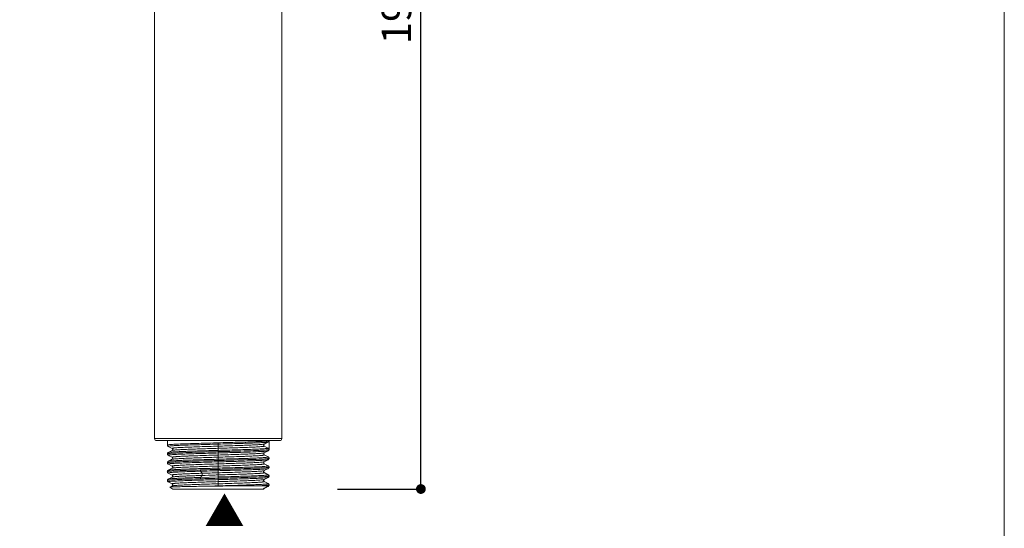
# Model space of a CAD drawing. Units: millimetres. Extents: x 9 to 1063, y 8 to 603.
# Drawn here: x 210 to 412, y 245 to 349 of the extents above; entities that cross this region are included whole.
import ezdxf

# ---------------------------------------------------------------- set-up
doc = ezdxf.new("R2010")
doc.units = ezdxf.units.MM
doc.header["$LTSCALE"] = 50.8
doc.header["$PDMODE"] = 1
doc.header["$PDSIZE"] = -2
for name, color, linetype, lineweight in [('DIM', 3, 'Continuous', 13), ('MODEL', 7, 'Continuous', 20), ('TEMPLATE', 7, 'Continuous', 20)]:
    doc.layers.add(name, color=color, linetype=linetype, lineweight=lineweight)
doc.styles.add('ＭＳ ゴシック', font='msgothic.ttc', dxfattribs={"bigfont": 'ＭＳ ゴシック'})
doc.dimstyles.new('tfrom線あり', dxfattribs={"dimtxt": 6, "dimasz": 2, "dimexe": 0, "dimexo": 2, "dimgap": 2, "dimtad": 1, "dimdec": 0, "dimzin": 11, "dimdsep": 46, "dimtxsty": 'ＭＳ ゴシック', "dimblk": 'DOT', "dimcen": 0, "dimazin": 0, "dimtfac": 1, "dimtdec": 1, "dimtix": 1, "dimtofl": 0, "dimtmove": 0, "dimatfit": 0, "dimldrblk": 'DOT', "dimfxl": 1, "dimfrac": 2, "dimtolj": 1, "dimtzin": 11, "dimarcsym": 0})

# ---------------------------------------------------------------- blocks, each defined once
blk = doc.blocks.new('_DOT')
at = {"color": 0, "linetype": 'ByBlock', "lineweight": -2}
blk.add_line((-0.5, 0), (-1, 0), dxfattribs=at)
at = {"color": 0, "linetype": 'ByBlock', "lineweight": -2, "const_width": 0.5}
blk.add_lwpolyline([(-0.25, 0, 1), (0.25, 0, 1)], format="xyb", close=True, dxfattribs=at)
blk = doc.blocks.new('*D78')
at = {"layer": 'Defpoints', "color": 0}
for p in [(266.74, 448.92), (292.36, 448.92), (273.31, 253.32)]:
    blk.add_point(p, dxfattribs=at)
at = {"layer": 'DIM', "color": 0, "linetype": 'Continuous', "lineweight": -2}
for p, q in [((268.74, 448.92), (292.36, 448.92)), ((292.36, 255.32), (292.36, 446.92)), ((275.31, 253.32), (292.36, 253.32))]:
    blk.add_line(p, q, dxfattribs=at)
at = {"layer": 'DIM', "color": 0, "lineweight": -2, "xscale": 2, "yscale": 2, "zscale": 2}
for p, rotation in [((292.36, 448.92), 90), ((292.36, 253.32), 270)]:
    blk.add_blockref('_DOT', p, dxfattribs=dict(at, rotation=rotation))
at = {"layer": 'DIM', "color": 0, "linetype": 'Continuous', "insert": (284.36, 351.12), "char_height": 6, "attachment_point": 2, "rotation": 90, "style": 'ＭＳ ゴシック'}
blk.add_mtext('\\A1;196', dxfattribs=at)

msp = doc.modelspace()

# ---------------------------------------------------------------- linework, layer by layer
at = {"layer": 'MODEL', "linetype": 'Continuous'}
for p, q in [((237.9, 447.31), (237.9, 263.62)), ((263.9, 263.62), (263.9, 374.05)), ((263.9, 263.62), (237.9, 263.62)), ((263.5, 263.22), (238.3, 263.22)), ((240.5, 263.22), (240.5, 262.32)), ((240.68, 262.03), (240.66, 262.05)), ((240.66, 262.04), (240.68, 262.03)), ((240.68, 262.03), (240.68, 262.03)), ((240.68, 262.03), (241.48, 261.61)), ((250.9, 262.77), (250.9, 262.5)), ((250.9, 262.5), (250.9, 261.22)), ((260.3, 262.52), (260.31, 262.52)), ((260.31, 262.52), (261.11, 262.94)), ((260.33, 262.09), (261.13, 261.68)), ((261.12, 262.94), (261.12, 262.94)), ((261.3, 263.22), (261.3, 261.41)), ((240.68, 260.22), (240.66, 260.23)), ((240.66, 260.22), (240.68, 260.22)), ((240.68, 260.79), (240.67, 260.79)), ((241.48, 261.2), (240.68, 260.78)), ((240.68, 260.22), (240.68, 260.22)), ((240.68, 260.22), (240.87, 260.12)), ((240.87, 260.12), (241.48, 259.8)), ((250.9, 261.22), (250.9, 260.96)), ((250.9, 260.96), (250.9, 260.69)), ((250.9, 260.69), (250.9, 259.41)), ((260.31, 260.71), (261.12, 261.13)), ((261.12, 259.88), (260.31, 260.3)), ((261.12, 261.13), (261.12, 261.13)), ((261.12, 259.88), (261.12, 259.88)), ((261.13, 259.87), (261.12, 259.88)), ((261.12, 259.88), (261.13, 259.86)), ((240.67, 258.4), (240.66, 258.42)), ((240.66, 258.41), (240.67, 258.4)), ((240.67, 258.4), (240.67, 258.4)), ((240.67, 258.4), (240.86, 258.31)), ((241.48, 259.39), (240.68, 258.97)), ((240.68, 258.97), (240.68, 258.97)), ((240.86, 258.31), (241.48, 257.98)), ((250.9, 259.41), (250.9, 259.14)), ((250.9, 259.14), (250.9, 258.87)), ((250.9, 258.87), (250.9, 257.59)), ((260.31, 258.89), (261.12, 259.31)), ((261.12, 258.06), (260.31, 258.48)), ((261.11, 259.31), (261.12, 259.31)), ((261.12, 258.06), (261.12, 258.06)), ((261.13, 258.06), (261.12, 258.06)), ((261.12, 258.06), (261.13, 258.05)), ((240.5, 256.87), (240.5, 256.87)), ((240.67, 256.59), (240.66, 256.61)), ((241.33, 257.5), (240.67, 257.15)), ((240.67, 257.16), (240.67, 257.16)), ((240.67, 256.59), (241.48, 256.17)), ((240.67, 256.59), (240.67, 256.59)), ((241.48, 257.57), (241.33, 257.5)), ((241.49, 257.58), (241.48, 257.57)), ((247.3, 255.68), (247.59, 256.09)), ((247.31, 256.96), (247.59, 256.54)), ((250.9, 257.33), (250.9, 257.06)), ((250.9, 257.06), (250.9, 255.78)), ((260.3, 257.08), (260.31, 257.08)), ((260.31, 257.08), (261.11, 257.5)), ((261.11, 256.25), (260.31, 256.67)), ((261.11, 256.25), (261.1, 256.26)), ((261.11, 256.25), (261.1, 256.25)), ((261.11, 257.5), (261.11, 257.5)), ((261.3, 255.97), (261.3, 255.97)), ((240.67, 254.78), (240.66, 254.79)), ((240.67, 255.34), (240.67, 255.34)), ((240.67, 254.78), (240.67, 254.78)), ((241.48, 255.76), (240.68, 255.34)), ((241.48, 253.95), (241, 253.7)), ((241.48, 255.76), (241.48, 255.76)), ((241.48, 253.95), (241.48, 253.95)), ((250.9, 255.78), (247.3, 255.68)), ((250.9, 255.78), (250.9, 255.51)), ((250.9, 255.51), (250.9, 255.24)), ((250.9, 255.25), (250.9, 253.96)), ((250.9, 253.97), (250.9, 253.92)), ((259.5, 253.98), (259.52, 253.98)), ((260.3, 255.26), (260.31, 255.26)), ((260.31, 255.26), (261.11, 255.68)), ((261.12, 254.43), (260.31, 254.86)), ((261.1, 253.86), (261.17, 253.91)), ((261.11, 255.68), (261.11, 255.68)), ((261.3, 254.15), (261.3, 254.15)), ((241, 253.69), (241, 253.7)), ((241.65, 253.32), (241, 253.69)), ((260.15, 253.32), (241.65, 253.32)), ((260.15, 253.32), (260.22, 253.36)), ((260.3, 253.45), (260.31, 253.45)), ((260.31, 253.45), (260.48, 253.54))]:
    msp.add_line(p, q, dxfattribs=at)
for points in [[(240.5, 262.32), (240.5, 262.28), (240.51, 262.21), (240.54, 262.16), (240.57, 262.11), (240.6, 262.08), (240.63, 262.06), (240.66, 262.04)], [(260.19, 262.3), (260.19, 262.32), (260.2, 262.37), (260.21, 262.41), (260.24, 262.45), (260.26, 262.48), (260.28, 262.5), (260.3, 262.51), (260.31, 262.52)], [(261.12, 262.94), (261.13, 262.95), (261.16, 262.96), (261.19, 262.99), (261.22, 263.02), (261.25, 263.06), (261.28, 263.12), (261.29, 263.18), (261.3, 263.22)], [(240.67, 260.79), (240.66, 260.78), (240.64, 260.76), (240.6, 260.74), (240.57, 260.7), (240.54, 260.66), (240.51, 260.61), (240.5, 260.54), (240.5, 260.5)], [(240.5, 260.5), (240.5, 260.47), (240.51, 260.4), (240.54, 260.35), (240.57, 260.3), (240.6, 260.27), (240.63, 260.24), (240.66, 260.22)], [(241.48, 261.61), (241.49, 261.61), (241.5, 261.6), (241.53, 261.58), (241.55, 261.55), (241.58, 261.51), (241.59, 261.46), (241.6, 261.41), (241.59, 261.36), (241.58, 261.31), (241.55, 261.27), (241.53, 261.24), (241.51, 261.22), (241.49, 261.21), (241.48, 261.2)], [(260.31, 260.3), (260.31, 260.3), (260.29, 260.31), (260.27, 260.33), (260.25, 260.35), (260.22, 260.39), (260.2, 260.44), (260.2, 260.49), (260.2, 260.54), (260.21, 260.59), (260.23, 260.63), (260.25, 260.66), (260.28, 260.68), (260.3, 260.7), (260.31, 260.7), (260.31, 260.71)], [(261.12, 261.13), (261.13, 261.13), (261.16, 261.15), (261.19, 261.17), (261.22, 261.21), (261.25, 261.25), (261.28, 261.31), (261.29, 261.37), (261.3, 261.41)], [(261.3, 259.6), (261.29, 259.63), (261.28, 259.7), (261.25, 259.75), (261.22, 259.8), (261.19, 259.83), (261.16, 259.85), (261.13, 259.87)], [(240.68, 258.97), (240.66, 258.96), (240.63, 258.95), (240.6, 258.92), (240.57, 258.89), (240.54, 258.85), (240.51, 258.79), (240.5, 258.73), (240.5, 258.69)], [(240.5, 258.69), (240.5, 258.65), (240.51, 258.59), (240.54, 258.53), (240.57, 258.49), (240.6, 258.45), (240.63, 258.43), (240.66, 258.41)], [(241.48, 259.8), (241.49, 259.79), (241.51, 259.78), (241.53, 259.76), (241.55, 259.74), (241.57, 259.7), (241.59, 259.66), (241.6, 259.61), (241.6, 259.56), (241.59, 259.52), (241.57, 259.47), (241.55, 259.44), (241.52, 259.42), (241.5, 259.4), (241.49, 259.39), (241.48, 259.39)], [(241.48, 257.98), (241.49, 257.98), (241.51, 257.97), (241.53, 257.95), (241.55, 257.92), (241.57, 257.88), (241.59, 257.83), (241.6, 257.78), (241.59, 257.73), (241.58, 257.69), (241.56, 257.65), (241.53, 257.62), (241.51, 257.59), (241.49, 257.58)], [(260.31, 258.48), (260.31, 258.49), (260.29, 258.5), (260.27, 258.52), (260.24, 258.55), (260.22, 258.59), (260.2, 258.64), (260.19, 258.69), (260.2, 258.74), (260.22, 258.79), (260.24, 258.83), (260.26, 258.86), (260.28, 258.87), (260.3, 258.89), (260.31, 258.89)], [(261.11, 259.31), (261.13, 259.32), (261.16, 259.33), (261.19, 259.36), (261.22, 259.39), (261.25, 259.44), (261.28, 259.49), (261.29, 259.56), (261.3, 259.6)], [(261.3, 257.78), (261.29, 257.82), (261.28, 257.88), (261.25, 257.94), (261.22, 257.98), (261.19, 258.02), (261.16, 258.04), (261.13, 258.06)], [(240.67, 257.16), (240.66, 257.15), (240.63, 257.13), (240.6, 257.11), (240.57, 257.08), (240.54, 257.03), (240.51, 256.98), (240.5, 256.91), (240.5, 256.87)], [(240.5, 256.87), (240.5, 256.84), (240.51, 256.77), (240.54, 256.71), (240.57, 256.67), (240.61, 256.64), (240.64, 256.61), (240.67, 256.59)], [(241.49, 257.58), (241.49, 257.58), (241.48, 257.57)], [(241.48, 256.17), (241.48, 256.17), (241.5, 256.16), (241.52, 256.14), (241.54, 256.12), (241.57, 256.08), (241.59, 256.03), (241.6, 255.98), (241.59, 255.93), (241.58, 255.88), (241.56, 255.84), (241.54, 255.81), (241.51, 255.79), (241.49, 255.77), (241.48, 255.76)], [(260.31, 256.67), (260.31, 256.67), (260.29, 256.68), (260.28, 256.69), (260.25, 256.71), (260.23, 256.74), (260.21, 256.78), (260.19, 256.83), (260.19, 256.88), (260.2, 256.93), (260.22, 256.98), (260.24, 257.02), (260.26, 257.04), (260.28, 257.06), (260.3, 257.07), (260.3, 257.08)], [(261.11, 257.5), (261.13, 257.5), (261.16, 257.52), (261.19, 257.54), (261.22, 257.58), (261.25, 257.62), (261.28, 257.68), (261.29, 257.74), (261.3, 257.78)], [(261.3, 255.97), (261.29, 255.99), (261.28, 256.06), (261.26, 256.11), (261.23, 256.16), (261.19, 256.2), (261.16, 256.22), (261.13, 256.24), (261.11, 256.25)], [(261.11, 255.68), (261.13, 255.69), (261.15, 255.7), (261.18, 255.73), (261.22, 255.76), (261.25, 255.8), (261.28, 255.86), (261.29, 255.92), (261.3, 255.97)], [(240.67, 255.34), (240.66, 255.34), (240.64, 255.32), (240.61, 255.3), (240.58, 255.27), (240.55, 255.24), (240.53, 255.19), (240.51, 255.14), (240.5, 255.08), (240.5, 255.06)], [(240.5, 255.06), (240.5, 255.02), (240.51, 254.95), (240.54, 254.9), (240.57, 254.85), (240.61, 254.82), (240.64, 254.8), (240.67, 254.78)], [(240.67, 254.78), (241.48, 254.36), (241.49, 254.35), (241.51, 254.34), (241.53, 254.32), (241.55, 254.29), (241.57, 254.25), (241.59, 254.2), (241.6, 254.15), (241.59, 254.1), (241.57, 254.05), (241.55, 254.01), (241.53, 253.98), (241.51, 253.96), (241.49, 253.95), (241.48, 253.95)], [(260.31, 254.85), (260.3, 254.86), (260.29, 254.86), (260.27, 254.88), (260.25, 254.9), (260.23, 254.93), (260.21, 254.97), (260.19, 255.02), (260.19, 255.07), (260.2, 255.12), (260.22, 255.17), (260.24, 255.21), (260.26, 255.23), (260.28, 255.25), (260.3, 255.26), (260.3, 255.26)], [(261.3, 254.15), (261.29, 254.18), (261.28, 254.25), (261.26, 254.31), (261.22, 254.35), (261.19, 254.38), (261.16, 254.41), (261.13, 254.43), (261.12, 254.44)], [(261.2, 253.93), (261.22, 253.95), (261.25, 253.99), (261.28, 254.05)], [(261.28, 254.05), (261.29, 254.11), (261.3, 254.15)], [(260.22, 253.36), (260.25, 253.4), (260.27, 253.42), (260.29, 253.44), (260.3, 253.45)]]:
    msp.add_lwpolyline(points, dxfattribs=at)
for centre, radius, start, end in [((238.3, 263.62), 0.4, 180, 270), ((240.79, 262.32), 0.298, 180.023, 187.1823), ((240.8, 262.32), 0.304, 187.1743, 197.4649), ((240.79, 262.31), 0.299, 197.4886, 208.5493), ((253.09, 395.38), 132.48, 272.2301, 272.7898), ((256.69, 320.48), 57.5, 272.8412, 273.5201), ((263.5, 263.62), 0.4, 270, 0), ((240.8, 260.5), 0.3, 179.7432, 243.5418), ((240.79, 258.69), 0.298, 179.7679, 186.6822), ((240.8, 258.69), 0.303, 186.6756, 197.2443), ((240.79, 258.69), 0.299, 197.2707, 208.0891), ((261, 259.6), 0.299, 17.5672, 28.3237), ((261, 257.78), 0.299, 17.518, 28.5424), ((260.99, 259.59), 0.303, 6.932, 17.5382), ((260.99, 257.78), 0.304, 7.1617, 17.4938), ((261, 259.6), 0.298, 0.0207, 6.9388), ((240.79, 256.87), 0.298, 179.7687, 186.8766), ((240.8, 256.87), 0.303, 186.8681, 198.1309), ((240.79, 256.87), 0.298, 198.1497, 203.0755), ((240.79, 256.87), 0.299, 203.0832, 208.4791), ((276.89, -694.42), 951.83, 91.56513, 91.78139), ((292.54, -1126.32), 1383.59, 91.72495, 91.86204), ((261, 255.97), 0.299, 16.1063, 25.3145), ((260.99, 255.97), 0.304, 7.209, 16.1065), ((261, 257.78), 0.298, 0.0229, 7.1696), ((261, 255.97), 0.298, 0.0235, 7.2176), ((240.79, 255.06), 0.298, 179.7684, 186.8979), ((240.8, 255.06), 0.303, 186.8892, 198.1872), ((240.79, 255.06), 0.298, 198.2076, 203.4559), ((240.79, 255.06), 0.299, 203.4631, 208.5509), ((256.37, 14.12), 239.91, 91.3083, 91.9638), ((257.21, -317.14), 571.09, 90.6337, 90.909), ((262.48, -804.35), 1058.33, 90.22776, 90.62731), ((259.7, -104.51), 358.49, 90.032, 90.227), ((257.32, 260.42), 7.57, 298.6623, 299.4644), ((257.61, 259.9), 6.97, 299.4683, 299.9971), ((260.87, 255.8), 1.72, 279.3284, 279.9186), ((254.06, 266.96), 14.87, 294.4478, 294.8065), ((256.82, 261.34), 8.61, 297.4859, 298.6537)]:
    msp.add_arc(centre, radius, start, end, dxfattribs=at)
for points, knots in [([(240.5, 262.32), (240.5, 262.32), (240.51, 262.33), (240.55, 262.35), (240.65, 262.37), (240.82, 262.39), (240.96, 262.4), (241.03, 262.41)], [0, 0, 0, 0, 0.026087, 0.076716, 0.265382, 0.573512, 1, 1, 1, 1]), ([(240.66, 262.05), (240.66, 262.05), (240.68, 262.07), (240.71, 262.08), (240.78, 262.09), (240.82, 262.1), (240.85, 262.11)], [0, 0, 0, 0, 0.090271, 0.278625, 0.580865, 1, 1, 1, 1]), ([(240.85, 262.11), (241.02, 262.13), (241.44, 262.16), (242.2, 262.21), (243.22, 262.26), (244.46, 262.31), (245.9, 262.35), (248.06, 262.42), (249.75, 262.47), (250.9, 262.5)], [0, 0, 0, 0, 0.049158, 0.126095, 0.228356, 0.353421, 0.497772, 0.656808, 1, 1, 1, 1]), ([(241.03, 262.41), (241.37, 262.44), (242.21, 262.49), (243.05, 262.52), (243.54, 262.54)], [0, 0, 0, 0, 0.406562, 1, 1, 1, 1]), ([(241.48, 261.61), (241.47, 261.62), (241.46, 261.63), (241.47, 261.64), (241.49, 261.65), (241.52, 261.66), (241.57, 261.68), (241.65, 261.69), (241.76, 261.7), (241.89, 261.72), (242.05, 261.73), (242.22, 261.75), (242.5, 261.77), (242.9, 261.79), (243.45, 261.82), (244.07, 261.85), (244.75, 261.88), (245.8, 261.92), (247.22, 261.97), (249.02, 262.03), (250.26, 262.06), (250.9, 262.08)], [0, 0, 0, 0, 0.00228, 0.004062, 0.005665, 0.007857, 0.014101, 0.022903, 0.034276, 0.048171, 0.064527, 0.083283, 0.104374, 0.153305, 0.2108, 0.276334, 0.349381, 0.429332, 0.606191, 0.799057, 1, 1, 1, 1]), ([(243.54, 262.54), (244.67, 262.59), (247.12, 262.66), (249.57, 262.73), (250.9, 262.77)], [0, 0, 0, 0, 0.458843, 1, 1, 1, 1]), ([(250.9, 262.77), (252.22, 262.81), (254.67, 262.87), (257.13, 262.95), (258.25, 263)], [0, 0, 0, 0, 0.541157, 1, 1, 1, 1]), ([(250.9, 262.5), (251.54, 262.52), (252.8, 262.55), (254.63, 262.61), (256.34, 262.66), (257.84, 262.72), (258.95, 262.76), (259.7, 262.8), (260.15, 262.83), (260.52, 262.85), (260.8, 262.88), (260.97, 262.9), (261.07, 262.92), (261.1, 262.93), (261.12, 262.94)], [0, 0, 0, 0, 0.188239, 0.369786, 0.538309, 0.687382, 0.811765, 0.863491, 0.907619, 0.943648, 0.971198, 0.990003, 0.996091, 1, 1, 1, 1]), ([(250.9, 262.08), (251.48, 262.1), (252.63, 262.14), (254.3, 262.19), (255.86, 262.24), (257.24, 262.3), (258.26, 262.34), (258.95, 262.38), (259.37, 262.41), (259.71, 262.43), (259.98, 262.46), (260.17, 262.48), (260.27, 262.5), (260.3, 262.52)], [0, 0, 0, 0, 0.186159, 0.366029, 0.533232, 0.681488, 0.805939, 0.858062, 0.902831, 0.939782, 0.968462, 0.988514, 1, 1, 1, 1]), ([(260.33, 262.09), (260.33, 262.09), (260.31, 262.07), (260.28, 262.06), (260.22, 262.05), (260.1, 262.03), (259.89, 262), (259.58, 261.98), (259.19, 261.95), (258.71, 261.92), (258.16, 261.89), (257.54, 261.87), (256.86, 261.84), (255.84, 261.8), (254.46, 261.75), (252.71, 261.7), (251.51, 261.66), (250.9, 261.64)], [0, 0, 0, 0, 0.00187, 0.00567, 0.011733, 0.020134, 0.044061, 0.077365, 0.119557, 0.170107, 0.228483, 0.294146, 0.36656, 0.445179, 0.617956, 0.805348, 1, 1, 1, 1]), ([(260.19, 262.3), (260.19, 262.26), (260.22, 262.18), (260.29, 262.11), (260.33, 262.09)], [0, 0, 0, 0, 0.499192, 1, 1, 1, 1]), ([(260.22, 263.09), (260.27, 263.09), (260.45, 263.1), (260.62, 263.12), (260.74, 263.13)], [0, 0, 0, 0, 0.279375, 1, 1, 1, 1]), ([(260.74, 263.13), (260.82, 263.13), (260.95, 263.15), (261.12, 263.17), (261.22, 263.19), (261.27, 263.2), (261.29, 263.21), (261.29, 263.22)], [0, 0, 0, 0, 0.405693, 0.707661, 0.90475, 0.96451, 1, 1, 1, 1]), ([(241.05, 260.6), (240.97, 260.59), (240.83, 260.58), (240.66, 260.56), (240.55, 260.53), (240.51, 260.52), (240.5, 260.51), (240.5, 260.5)], [0, 0, 0, 0, 0.426636, 0.734793, 0.923418, 0.974059, 1, 1, 1, 1]), ([(240.66, 260.23), (240.66, 260.24), (240.68, 260.25), (240.72, 260.26), (240.78, 260.28), (240.83, 260.29), (240.86, 260.29)], [0, 0, 0, 0, 0.090409, 0.280826, 0.583469, 1, 1, 1, 1]), ([(250.9, 261.22), (250.25, 261.2), (248.99, 261.17), (247.16, 261.12), (245.46, 261.06), (243.95, 261.01), (242.84, 260.96), (242.09, 260.93), (241.64, 260.9), (241.28, 260.87), (241, 260.84), (240.82, 260.82), (240.72, 260.8), (240.69, 260.79), (240.68, 260.79)], [0, 0, 0, 0, 0.188191, 0.369624, 0.538059, 0.687293, 0.811648, 0.86326, 0.907295, 0.943349, 0.971024, 0.989945, 0.996067, 1, 1, 1, 1]), ([(240.86, 260.29), (241.03, 260.31), (241.45, 260.35), (242.21, 260.4), (243.24, 260.44), (245.01, 260.51), (247.59, 260.59), (249.75, 260.65), (250.9, 260.69)], [0, 0, 0, 0, 0.049107, 0.126417, 0.229278, 0.354346, 0.657196, 1, 1, 1, 1]), ([(250.9, 260.96), (249.84, 260.93), (247.82, 260.87), (245.03, 260.79), (243.02, 260.71), (241.76, 260.65), (241.26, 260.62), (241.05, 260.6)], [0, 0, 0, 0, 0.322956, 0.614953, 0.84806, 0.935278, 1, 1, 1, 1]), ([(241.48, 259.8), (241.48, 259.8), (241.46, 259.81), (241.47, 259.83), (241.49, 259.84), (241.52, 259.85), (241.57, 259.86), (241.65, 259.87), (241.75, 259.89), (241.88, 259.9), (242.03, 259.92), (242.21, 259.93), (242.49, 259.95), (242.89, 259.98), (243.43, 260.01), (244.05, 260.04), (244.74, 260.07), (245.79, 260.11), (247.21, 260.15), (249.01, 260.21), (250.26, 260.25), (250.9, 260.27)], [0, 0, 0, 0, 0.002287, 0.004062, 0.005645, 0.007801, 0.013919, 0.022496, 0.033554, 0.047097, 0.063126, 0.081637, 0.102602, 0.151556, 0.209294, 0.275107, 0.348288, 0.428128, 0.604886, 0.798311, 1, 1, 1, 1]), ([(250.9, 261.64), (250.31, 261.62), (249.15, 261.59), (247.46, 261.53), (245.9, 261.48), (244.51, 261.43), (243.49, 261.38), (242.8, 261.34), (242.38, 261.32), (242.04, 261.29), (241.78, 261.26), (241.6, 261.24), (241.51, 261.22), (241.48, 261.2)], [0, 0, 0, 0, 0.187515, 0.368541, 0.536717, 0.685691, 0.809972, 0.861707, 0.905945, 0.942267, 0.970265, 0.989549, 1, 1, 1, 1]), ([(261.11, 261.66), (261.08, 261.64), (260.97, 261.62), (260.78, 261.6), (260.49, 261.57), (260.12, 261.55), (259.67, 261.52), (258.92, 261.48), (257.81, 261.44), (256.31, 261.38), (254.61, 261.33), (252.79, 261.28), (251.53, 261.24), (250.9, 261.22)], [0, 0, 0, 0, 0.010827, 0.030345, 0.058467, 0.094941, 0.139384, 0.191303, 0.315744, 0.46445, 0.632253, 0.812843, 1, 1, 1, 1]), ([(260.74, 261.32), (260.53, 261.3), (260.03, 261.26), (258.77, 261.2), (256.76, 261.13), (253.98, 261.04), (251.96, 260.99), (250.9, 260.96)], [0, 0, 0, 0, 0.064709, 0.151916, 0.385017, 0.677024, 1, 1, 1, 1]), ([(250.9, 260.69), (251.94, 260.72), (253.94, 260.77), (256.68, 260.86), (258.66, 260.93), (259.91, 261), (260.39, 261.03), (260.6, 261.05)], [0, 0, 0, 0, 0.323596, 0.615952, 0.849098, 0.935758, 1, 1, 1, 1]), ([(250.9, 260.27), (251.48, 260.29), (252.62, 260.32), (254.29, 260.38), (255.84, 260.43), (257.22, 260.48), (258.24, 260.53), (258.94, 260.56), (259.35, 260.59), (259.7, 260.62), (259.97, 260.64), (260.16, 260.67), (260.26, 260.69), (260.3, 260.7)], [0, 0, 0, 0, 0.185649, 0.364778, 0.531507, 0.680044, 0.804665, 0.856608, 0.901198, 0.938126, 0.967085, 0.987787, 1, 1, 1, 1]), ([(260.31, 260.3), (260.32, 260.29), (260.34, 260.28), (260.32, 260.27), (260.3, 260.26), (260.27, 260.25), (260.22, 260.24), (260.14, 260.22), (260.03, 260.21), (259.9, 260.19), (259.74, 260.18), (259.57, 260.16), (259.29, 260.14), (258.89, 260.12), (258.34, 260.09), (257.73, 260.06), (257.03, 260.03), (255.99, 259.99), (254.57, 259.94), (252.77, 259.88), (251.53, 259.85), (250.9, 259.83)], [0, 0, 0, 0, 0.002252, 0.004089, 0.005766, 0.008052, 0.014503, 0.023474, 0.034937, 0.048852, 0.065175, 0.083858, 0.104852, 0.153578, 0.210952, 0.27657, 0.349852, 0.4299, 0.606568, 0.799116, 1, 1, 1, 1]), ([(260.6, 261.05), (260.67, 261.05), (260.78, 261.06), (260.94, 261.08), (261.04, 261.1), (261.1, 261.12), (261.12, 261.13)], [0, 0, 0, 0, 0.377786, 0.671116, 0.87819, 1, 1, 1, 1]), ([(261.3, 261.41), (261.3, 261.4), (261.28, 261.39), (261.24, 261.38), (261.13, 261.36), (260.96, 261.34), (260.82, 261.32), (260.74, 261.32)], [0, 0, 0, 0, 0.025461, 0.07592, 0.264487, 0.572878, 1, 1, 1, 1]), ([(261.13, 259.86), (261.13, 259.86), (261.11, 259.84), (261.08, 259.83), (261.02, 259.82), (260.97, 259.81), (260.94, 259.81)], [0, 0, 0, 0, 0.091254, 0.281739, 0.583852, 1, 1, 1, 1]), ([(261.13, 261.68), (261.13, 261.68), (261.13, 261.67), (261.12, 261.66), (261.11, 261.66)], [0, 0, 0, 0, 0.170771, 1, 1, 1, 1]), ([(261.3, 261.41), (261.3, 261.46), (261.27, 261.58), (261.18, 261.65), (261.13, 261.68)], [0, 0, 0, 0, 0.500623, 1, 1, 1, 1]), ([(241.05, 258.78), (240.97, 258.78), (240.83, 258.76), (240.66, 258.74), (240.55, 258.72), (240.51, 258.7), (240.5, 258.69), (240.5, 258.69)], [0, 0, 0, 0, 0.426558, 0.734705, 0.923382, 0.974051, 1, 1, 1, 1]), ([(240.66, 258.42), (240.66, 258.43), (240.68, 258.44), (240.72, 258.45), (240.78, 258.46), (240.83, 258.47), (240.86, 258.47)], [0, 0, 0, 0, 0.091971, 0.2841, 0.586241, 1, 1, 1, 1]), ([(241.02, 259.03), (240.95, 259.02), (240.84, 259.01), (240.73, 258.99), (240.69, 258.98)], [0, 0, 0, 0, 0.631313, 1, 1, 1, 1]), ([(240.86, 258.47), (241.02, 258.5), (241.44, 258.53), (242.2, 258.58), (243.22, 258.63), (245, 258.7), (247.58, 258.78), (249.75, 258.84), (250.9, 258.87)], [0, 0, 0, 0, 0.048837, 0.125371, 0.227979, 0.35341, 0.656502, 1, 1, 1, 1]), ([(250.9, 259.41), (249.8, 259.38), (247.73, 259.32), (245.24, 259.24), (243.5, 259.18), (242.47, 259.13), (241.66, 259.09), (241.2, 259.05), (241.02, 259.03)], [0, 0, 0, 0, 0.332229, 0.629332, 0.754494, 0.85991, 0.94268, 1, 1, 1, 1]), ([(250.9, 259.14), (249.84, 259.11), (247.82, 259.06), (245.03, 258.97), (243.02, 258.9), (241.76, 258.83), (241.26, 258.8), (241.05, 258.78)], [0, 0, 0, 0, 0.322934, 0.614917, 0.848029, 0.93526, 1, 1, 1, 1]), ([(241.48, 257.98), (241.47, 257.99), (241.46, 258), (241.47, 258.02), (241.49, 258.02), (241.52, 258.03), (241.57, 258.05), (241.65, 258.06), (241.76, 258.07), (241.89, 258.09), (242.04, 258.1), (242.21, 258.12), (242.49, 258.14), (242.89, 258.16), (243.43, 258.19), (244.05, 258.22), (244.75, 258.25), (245.79, 258.29), (247.21, 258.34), (249.01, 258.4), (250.26, 258.44), (250.9, 258.46)], [0, 0, 0, 0, 0.002264, 0.004097, 0.005752, 0.007995, 0.014311, 0.023095, 0.034338, 0.048017, 0.064105, 0.082571, 0.103385, 0.151926, 0.209444, 0.275329, 0.348731, 0.428793, 0.605463, 0.798436, 1, 1, 1, 1]), ([(250.9, 258.01), (250.31, 257.99), (249.16, 257.96), (247.48, 257.91), (245.92, 257.85), (244.53, 257.8), (243.51, 257.75), (242.82, 257.72), (242.4, 257.69), (242.06, 257.66), (241.8, 257.64), (241.62, 257.61), (241.52, 257.59), (241.49, 257.58)], [0, 0, 0, 0, 0.187022, 0.367263, 0.534526, 0.683351, 0.808338, 0.86022, 0.904392, 0.940641, 0.96877, 0.988595, 1, 1, 1, 1]), ([(250.9, 259.83), (250.32, 259.81), (249.18, 259.77), (247.53, 259.72), (245.99, 259.67), (244.62, 259.62), (243.46, 259.57), (242.64, 259.52), (242.13, 259.48), (241.85, 259.46), (241.65, 259.43), (241.55, 259.41), (241.51, 259.4)], [0, 0, 0, 0, 0.184381, 0.362586, 0.528277, 0.675766, 0.800643, 0.898661, 0.936278, 0.965733, 0.986964, 1, 1, 1, 1]), ([(260.94, 259.81), (260.78, 259.78), (260.36, 259.75), (259.6, 259.7), (258.58, 259.65), (257.33, 259.6), (255.9, 259.56), (253.73, 259.49), (252.05, 259.44), (250.9, 259.41)], [0, 0, 0, 0, 0.048924, 0.125438, 0.227652, 0.352961, 0.4974, 0.656417, 1, 1, 1, 1]), ([(260.74, 259.5), (260.53, 259.48), (260.03, 259.45), (258.77, 259.39), (256.76, 259.31), (253.98, 259.23), (251.96, 259.17), (250.9, 259.14)], [0, 0, 0, 0, 0.064739, 0.15197, 0.385081, 0.677065, 1, 1, 1, 1]), ([(250.9, 258.87), (251.99, 258.9), (253.6, 258.95), (255.68, 259.01), (257.07, 259.06), (258.3, 259.1), (259.33, 259.15), (260.14, 259.2), (260.6, 259.23), (260.78, 259.25)], [0, 0, 0, 0, 0.332875, 0.488046, 0.630093, 0.755526, 0.861, 0.943173, 1, 1, 1, 1]), ([(250.9, 258.46), (252, 258.49), (253.61, 258.54), (255.67, 258.61), (257.02, 258.66), (258.18, 258.71), (259.1, 258.76), (259.71, 258.8), (260.06, 258.84), (260.18, 258.86), (260.23, 258.87)], [0, 0, 0, 0, 0.35381, 0.516234, 0.662339, 0.787654, 0.887714, 0.958938, 0.983293, 1, 1, 1, 1]), ([(260.31, 258.48), (260.32, 258.48), (260.33, 258.47), (260.32, 258.45), (260.3, 258.45), (260.27, 258.43), (260.22, 258.42), (260.14, 258.41), (260.03, 258.39), (259.91, 258.38), (259.76, 258.36), (259.58, 258.35), (259.3, 258.33), (258.9, 258.3), (258.36, 258.28), (257.74, 258.25), (257.05, 258.22), (256.01, 258.18), (254.58, 258.13), (252.78, 258.07), (251.53, 258.03), (250.9, 258.01)], [0, 0, 0, 0, 0.002256, 0.004076, 0.005709, 0.007924, 0.014166, 0.022864, 0.034016, 0.047611, 0.063628, 0.082047, 0.102845, 0.151482, 0.209147, 0.27507, 0.348439, 0.428438, 0.605075, 0.798271, 1, 1, 1, 1]), ([(260.93, 257.99), (260.77, 257.97), (260.35, 257.93), (259.59, 257.88), (258.57, 257.84), (256.79, 257.77), (254.21, 257.69), (252.04, 257.63), (250.9, 257.6)], [0, 0, 0, 0, 0.048821, 0.125554, 0.228324, 0.353684, 0.656638, 1, 1, 1, 1]), ([(260.23, 258.87), (260.24, 258.87), (260.27, 258.88), (260.3, 258.88), (260.31, 258.89)], [0, 0, 0, 0, 0.319862, 1, 1, 1, 1]), ([(261.3, 259.6), (261.3, 259.59), (261.28, 259.58), (261.24, 259.56), (261.13, 259.54), (260.96, 259.52), (260.82, 259.51), (260.74, 259.5)], [0, 0, 0, 0, 0.025935, 0.076574, 0.265198, 0.573355, 1, 1, 1, 1]), ([(260.78, 259.25), (260.85, 259.26), (260.96, 259.27), (261.07, 259.29), (261.1, 259.3)], [0, 0, 0, 0, 0.632631, 1, 1, 1, 1]), ([(261.13, 258.05), (261.13, 258.04), (261.11, 258.03), (261.07, 258.02), (261.01, 258), (260.96, 258), (260.93, 257.99)], [0, 0, 0, 0, 0.091849, 0.283909, 0.586137, 1, 1, 1, 1]), ([(241.08, 256.97), (240.99, 256.96), (240.85, 256.95), (240.67, 256.93), (240.56, 256.91), (240.51, 256.89), (240.5, 256.88), (240.5, 256.87)], [0, 0, 0, 0, 0.426759, 0.735134, 0.923882, 0.974436, 1, 1, 1, 1]), ([(240.66, 256.61), (240.66, 256.61), (240.68, 256.63), (240.72, 256.64), (240.79, 256.65), (240.84, 256.66), (240.87, 256.66)], [0, 0, 0, 0, 0.090058, 0.281052, 0.583715, 1, 1, 1, 1]), ([(241.01, 257.22), (240.94, 257.21), (240.83, 257.2), (240.72, 257.18), (240.68, 257.16)], [0, 0, 0, 0, 0.6363, 1, 1, 1, 1]), ([(240.87, 256.66), (240.98, 256.68), (241.26, 256.7), (241.75, 256.74), (242.38, 256.78), (243.49, 256.83), (245.15, 256.89), (246.54, 256.93), (247.3, 256.95)], [0, 0, 0, 0, 0.053144, 0.129805, 0.228788, 0.349043, 0.645758, 1, 1, 1, 1]), ([(250.9, 257.6), (249.8, 257.56), (248.19, 257.52), (246.11, 257.46), (244.71, 257.41), (243.48, 257.36), (242.45, 257.31), (241.65, 257.27), (241.19, 257.24), (241.01, 257.22)], [0, 0, 0, 0, 0.333049, 0.488245, 0.630398, 0.755938, 0.861304, 0.943215, 1, 1, 1, 1]), ([(247.24, 257.22), (246.56, 257.2), (245.3, 257.16), (243.58, 257.1), (242.2, 257.04), (241.41, 257), (241.08, 256.97)], [0, 0, 0, 0, 0.328699, 0.61347, 0.840839, 1, 1, 1, 1]), ([(247.59, 256.54), (247.14, 256.52), (246.27, 256.49), (245.22, 256.46), (244.45, 256.42), (243.92, 256.4), (243.45, 256.38), (243.01, 256.36), (242.63, 256.33), (242.3, 256.31), (242.03, 256.29), (241.8, 256.27), (241.65, 256.25), (241.56, 256.23), (241.52, 256.22), (241.49, 256.21), (241.46, 256.2), (241.46, 256.18), (241.47, 256.17), (241.48, 256.17)], [0, 0, 0, 0, 0.219397, 0.4201, 0.511757, 0.596721, 0.674359, 0.744296, 0.806245, 0.859924, 0.905052, 0.941353, 0.968567, 0.978697, 0.986484, 0.99194, 0.995185, 0.997048, 1, 1, 1, 1]), ([(247.59, 256.09), (247.18, 256.08), (246.41, 256.06), (245.29, 256.02), (244.29, 255.98), (243.42, 255.94), (242.7, 255.9), (242.2, 255.86), (241.88, 255.83), (241.71, 255.81), (241.59, 255.79), (241.52, 255.78), (241.5, 255.77)], [0, 0, 0, 0, 0.198167, 0.382442, 0.548298, 0.691649, 0.810349, 0.902597, 0.938168, 0.966383, 0.987025, 1, 1, 1, 1]), ([(250.9, 257.33), (250.58, 257.32), (249.37, 257.28), (248.15, 257.25), (247.24, 257.22)], [0, 0, 0, 0, 0.255103, 1, 1, 1, 1]), ([(247.3, 256.95), (247.28, 256.99), (247.25, 257.08), (247.24, 257.17), (247.24, 257.22)], [0, 0, 0, 0, 0.430402, 1, 1, 1, 1]), ([(247.59, 256.54), (247.61, 256.51), (247.63, 256.43), (247.64, 256.32), (247.63, 256.2), (247.6, 256.12), (247.59, 256.09)], [0, 0, 0, 0, 0.215672, 0.499457, 0.783222, 1, 1, 1, 1]), ([(250.9, 256.2), (250.61, 256.19), (249.51, 256.16), (248.41, 256.12), (247.59, 256.09)], [0, 0, 0, 0, 0.255134, 1, 1, 1, 1]), ([(260.74, 257.69), (260.53, 257.67), (260.03, 257.64), (258.77, 257.57), (256.76, 257.5), (253.98, 257.41), (251.96, 257.36), (250.9, 257.33)], [0, 0, 0, 0, 0.064735, 0.151962, 0.385072, 0.677059, 1, 1, 1, 1]), ([(250.9, 257.6), (250.9, 257.58), (250.9, 257.49), (250.9, 257.4), (250.9, 257.33)], [0, 0, 0, 0, 0.174365, 1, 1, 1, 1]), ([(250.9, 257.06), (251.99, 257.09), (254.06, 257.15), (256.55, 257.23), (258.29, 257.29), (259.32, 257.33), (260.13, 257.38), (260.59, 257.42), (260.78, 257.44)], [0, 0, 0, 0, 0.33214, 0.629355, 0.754479, 0.859738, 0.942501, 1, 1, 1, 1]), ([(250.9, 256.64), (251.47, 256.66), (252.59, 256.69), (254.23, 256.74), (255.76, 256.8), (257.12, 256.85), (258.28, 256.9), (259.1, 256.94), (259.62, 256.98), (259.91, 257.01), (260.11, 257.03), (260.23, 257.05), (260.27, 257.06)], [0, 0, 0, 0, 0.18264, 0.359383, 0.524148, 0.671087, 0.795818, 0.894543, 0.932973, 0.963493, 0.985821, 1, 1, 1, 1]), ([(260.31, 256.67), (260.31, 256.66), (260.33, 256.66), (260.32, 256.64), (260.3, 256.63), (260.27, 256.62), (260.22, 256.61), (260.14, 256.59), (260.04, 256.58), (259.91, 256.56), (259.76, 256.55), (259.58, 256.54), (259.3, 256.51), (258.9, 256.49), (258.35, 256.46), (257.73, 256.43), (257.04, 256.4), (256, 256.36), (254.58, 256.31), (252.78, 256.26), (251.53, 256.22), (250.9, 256.2)], [0, 0, 0, 0, 0.002289, 0.004057, 0.005635, 0.007786, 0.013902, 0.022496, 0.033598, 0.047223, 0.063376, 0.082017, 0.103067, 0.152078, 0.209762, 0.275471, 0.348553, 0.428357, 0.605222, 0.798551, 1, 1, 1, 1]), ([(260.93, 256.18), (260.77, 256.15), (260.34, 256.12), (259.58, 256.07), (258.56, 256.02), (256.78, 255.95), (254.2, 255.88), (252.04, 255.81), (250.9, 255.78)], [0, 0, 0, 0, 0.049289, 0.126678, 0.229407, 0.354392, 0.657333, 1, 1, 1, 1]), ([(250.9, 255.51), (251.96, 255.54), (253.98, 255.6), (256.76, 255.68), (258.77, 255.76), (260.03, 255.82), (260.53, 255.85), (260.74, 255.87)], [0, 0, 0, 0, 0.32294, 0.614926, 0.848037, 0.935264, 1, 1, 1, 1]), ([(260.27, 257.06), (260.27, 257.06), (260.29, 257.07), (260.3, 257.07), (260.31, 257.08)], [0, 0, 0, 0, 0.298038, 1, 1, 1, 1]), ([(261.3, 257.78), (261.3, 257.78), (261.28, 257.76), (261.24, 257.75), (261.13, 257.73), (260.96, 257.71), (260.82, 257.69), (260.74, 257.69)], [0, 0, 0, 0, 0.025939, 0.076594, 0.265256, 0.573411, 1, 1, 1, 1]), ([(260.74, 255.87), (260.81, 255.88), (260.93, 255.89), (261.08, 255.91), (261.19, 255.92), (261.25, 255.94), (261.27, 255.95)], [0, 0, 0, 0, 0.370254, 0.660794, 0.870589, 1, 1, 1, 1]), ([(260.78, 257.44), (260.85, 257.44), (260.95, 257.46), (261.06, 257.48), (261.1, 257.49)], [0, 0, 0, 0, 0.634159, 1, 1, 1, 1]), ([(261.13, 256.24), (261.13, 256.23), (261.11, 256.21), (261.07, 256.2), (261.01, 256.19), (260.96, 256.18), (260.93, 256.18)], [0, 0, 0, 0, 0.089792, 0.279038, 0.581739, 1, 1, 1, 1]), ([(261.13, 256.23), (261.13, 256.23), (261.12, 256.24), (261.11, 256.25), (261.11, 256.25)], [0, 0, 0, 0, 0.192423, 1, 1, 1, 1]), ([(261.27, 255.95), (261.28, 255.95), (261.29, 255.95), (261.3, 255.96), (261.3, 255.97)], [0, 0, 0, 0, 0.364177, 1, 1, 1, 1]), ([(240.5, 255.06), (240.5, 255.06), (240.51, 255.08), (240.56, 255.09), (240.67, 255.11), (240.85, 255.14), (241, 255.15), (241.08, 255.16)], [0, 0, 0, 0, 0.025544, 0.076086, 0.264828, 0.573215, 1, 1, 1, 1]), ([(240.66, 254.79), (240.66, 254.8), (240.68, 254.81), (240.71, 254.82), (240.78, 254.83), (240.83, 254.84), (240.85, 254.85)], [0, 0, 0, 0, 0.091728, 0.28326, 0.585343, 1, 1, 1, 1]), ([(247.3, 255.68), (246.86, 255.67), (245.99, 255.64), (244.76, 255.6), (243.66, 255.55), (242.71, 255.51), (242.02, 255.48), (241.56, 255.45), (241.28, 255.43), (241.06, 255.41), (240.88, 255.39), (240.76, 255.37), (240.7, 255.35), (240.67, 255.34)], [0, 0, 0, 0, 0.202037, 0.389266, 0.557053, 0.701278, 0.819635, 0.868481, 0.910109, 0.944269, 0.970721, 0.989281, 1, 1, 1, 1]), ([(240.85, 254.85), (241.02, 254.87), (241.44, 254.9), (242.2, 254.95), (243.21, 255), (244.46, 255.05), (245.9, 255.1), (248.06, 255.17), (249.75, 255.21), (250.9, 255.24)], [0, 0, 0, 0, 0.048924, 0.125374, 0.227656, 0.353049, 0.49748, 0.65646, 1, 1, 1, 1]), ([(241.08, 255.16), (241.41, 255.18), (242.2, 255.23), (243.58, 255.29), (245.31, 255.35), (246.58, 255.39), (247.25, 255.41)], [0, 0, 0, 0, 0.159188, 0.386586, 0.67136, 1, 1, 1, 1]), ([(250.9, 254.83), (250.26, 254.81), (249.02, 254.77), (247.22, 254.71), (245.8, 254.66), (244.76, 254.62), (244.06, 254.59), (243.44, 254.56), (242.9, 254.54), (242.5, 254.51), (242.22, 254.49), (242.05, 254.48), (241.9, 254.46), (241.76, 254.45), (241.66, 254.43), (241.57, 254.42), (241.52, 254.41), (241.49, 254.39), (241.47, 254.39), (241.45, 254.37), (241.47, 254.36), (241.48, 254.36)], [0, 0, 0, 0, 0.200958, 0.393543, 0.570251, 0.650338, 0.723681, 0.789362, 0.846705, 0.895332, 0.916266, 0.934887, 0.951154, 0.965023, 0.976455, 0.985416, 0.991883, 0.994187, 0.99589, 0.997762, 1, 1, 1, 1]), ([(250.9, 254.38), (250.31, 254.37), (249.17, 254.33), (247.51, 254.28), (245.96, 254.23), (244.58, 254.17), (243.56, 254.13), (242.86, 254.09), (242.44, 254.06), (242.1, 254.04), (241.83, 254.01), (241.63, 253.99), (241.53, 253.97), (241.49, 253.95)], [0, 0, 0, 0, 0.185448, 0.364373, 0.530955, 0.679472, 0.804228, 0.856189, 0.900774, 0.937705, 0.966715, 0.987547, 1, 1, 1, 1]), ([(241.66, 253.75), (241.95, 253.76), (242.65, 253.78), (243.35, 253.8), (243.75, 253.81)], [0, 0, 0, 0, 0.422103, 1, 1, 1, 1]), ([(243.75, 253.81), (244.07, 253.81), (245.54, 253.85), (247.01, 253.87), (248.15, 253.89)], [0, 0, 0, 0, 0.217809, 1, 1, 1, 1]), ([(247.3, 255.68), (247.28, 255.65), (247.26, 255.55), (247.25, 255.46), (247.25, 255.41)], [0, 0, 0, 0, 0.426178, 1, 1, 1, 1]), ([(247.25, 255.41), (247.55, 255.42), (248.76, 255.45), (249.98, 255.49), (250.9, 255.51)], [0, 0, 0, 0, 0.242907, 1, 1, 1, 1]), ([(250.9, 255.24), (251.99, 255.27), (254.06, 255.33), (256.55, 255.41), (258.29, 255.47), (259.32, 255.52), (260.13, 255.57), (260.59, 255.6), (260.78, 255.62)], [0, 0, 0, 0, 0.332204, 0.629336, 0.754428, 0.85976, 0.942573, 1, 1, 1, 1]), ([(260.09, 255.22), (259.93, 255.19), (259.53, 255.16), (258.81, 255.11), (257.86, 255.07), (256.24, 255), (253.9, 254.92), (251.93, 254.86), (250.9, 254.83)], [0, 0, 0, 0, 0.05234, 0.131928, 0.235813, 0.36084, 0.661212, 1, 1, 1, 1]), ([(260.31, 254.85), (260.31, 254.85), (260.33, 254.84), (260.32, 254.82), (260.3, 254.82), (260.27, 254.81), (260.22, 254.79), (260.14, 254.78), (260.04, 254.76), (259.91, 254.75), (259.76, 254.74), (259.58, 254.72), (259.3, 254.7), (258.9, 254.68), (258.35, 254.65), (257.73, 254.62), (257.04, 254.59), (256, 254.55), (254.58, 254.5), (252.78, 254.44), (251.53, 254.4), (250.9, 254.38)], [0, 0, 0, 0, 0.00229, 0.004056, 0.00563, 0.007777, 0.013879, 0.022452, 0.033526, 0.047114, 0.063223, 0.081836, 0.102879, 0.151916, 0.209659, 0.27543, 0.348548, 0.42833, 0.60505, 0.798412, 1, 1, 1, 1]), ([(250.9, 253.96), (251.57, 253.98), (252.9, 254.02), (254.83, 254.07), (256.6, 254.14), (257.94, 254.19), (258.89, 254.22), (259.48, 254.25), (259.99, 254.28), (260.36, 254.3), (260.6, 254.33), (260.75, 254.34), (260.88, 254.35), (260.98, 254.37), (261.05, 254.38), (261.1, 254.39), (261.12, 254.4), (261.13, 254.41), (261.13, 254.42), (261.13, 254.43), (261.13, 254.43)], [0, 0, 0, 0, 0.198267, 0.388589, 0.563325, 0.71559, 0.781401, 0.839467, 0.889224, 0.930137, 0.947118, 0.961703, 0.973866, 0.983601, 0.990906, 0.995804, 0.997384, 0.998445, 0.999169, 1, 1, 1, 1]), ([(259.52, 253.98), (259.65, 253.99), (260.09, 254.01), (260.52, 254.04), (260.83, 254.07)], [0, 0, 0, 0, 0.305797, 1, 1, 1, 1]), ([(260.65, 253.97), (260.57, 253.98), (260.19, 253.98), (259.82, 253.98), (259.52, 253.98)], [0, 0, 0, 0, 0.20343, 1, 1, 1, 1]), ([(260.31, 255.26), (260.28, 255.25), (260.21, 255.23), (260.14, 255.22), (260.09, 255.22)], [0, 0, 0, 0, 0.362676, 1, 1, 1, 1]), ([(260.93, 253.97), (260.91, 253.97), (260.82, 253.97), (260.72, 253.97), (260.65, 253.97)], [0, 0, 0, 0, 0.219286, 1, 1, 1, 1]), ([(260.78, 255.62), (260.85, 255.63), (260.95, 255.64), (261.06, 255.66), (261.1, 255.67)], [0, 0, 0, 0, 0.631728, 1, 1, 1, 1]), ([(260.83, 254.07), (260.85, 254.07), (260.93, 254.08), (261.01, 254.08), (261.07, 254.09)], [0, 0, 0, 0, 0.282567, 1, 1, 1, 1]), ([(261.1, 253.96), (261.09, 253.96), (261.03, 253.96), (260.98, 253.97), (260.93, 253.97)], [0, 0, 0, 0, 0.207956, 1, 1, 1, 1]), ([(261.07, 254.09), (261.08, 254.09), (261.1, 254.1), (261.13, 254.1), (261.15, 254.1)], [0, 0, 0, 0, 0.269269, 1, 1, 1, 1]), ([(261.2, 253.93), (261.2, 253.93), (261.21, 253.93), (261.2, 253.94), (261.19, 253.95), (261.17, 253.95), (261.14, 253.96), (261.12, 253.96), (261.1, 253.96)], [0, 0, 0, 0, 0.073485, 0.121014, 0.229198, 0.410785, 0.668231, 1, 1, 1, 1]), ([(261.16, 254.11), (261.2, 254.11), (261.24, 254.12), (261.28, 254.14), (261.3, 254.15), (261.3, 254.15)], [0, 0, 0, 0, 0.709463, 0.900591, 1, 1, 1, 1]), ([(261.17, 253.91), (261.18, 253.91), (261.19, 253.92), (261.19, 253.92), (261.2, 253.93)], [0, 0, 0, 0, 0.370662, 1, 1, 1, 1]), ([(241, 253.7), (241.01, 253.7), (241.03, 253.7), (241.07, 253.71), (241.12, 253.72), (241.23, 253.73), (241.41, 253.74), (241.57, 253.74), (241.66, 253.75)], [0, 0, 0, 0, 0.033107, 0.092431, 0.178224, 0.290453, 0.593543, 1, 1, 1, 1]), ([(260.22, 253.36), (260.23, 253.37), (260.21, 253.38), (260.2, 253.38), (260.19, 253.4), (260.21, 253.42), (260.22, 253.42)], [0, 0, 0, 0, 0.211558, 0.433474, 0.563325, 1, 1, 1, 1]), ([(260.31, 253.45), (260.3, 253.45), (260.27, 253.43), (260.24, 253.43), (260.22, 253.42)], [0, 0, 0, 0, 0.176285, 1, 1, 1, 1]), ([(260.22, 253.36), (260.22, 253.36), (260.22, 253.36), (260.22, 253.36), (260.22, 253.36)], [0, 0, 0, 0, 0.506607, 1, 1, 1, 1]), ([(260.79, 253.7), (260.75, 253.68), (260.59, 253.6), (260.43, 253.52), (260.3, 253.46)], [0, 0, 0, 0, 0.238212, 1, 1, 1, 1])]:
    msp.add_open_spline(points, degree=3, knots=knots, dxfattribs=at)
for points in [[(240.66, 262.05), (240.61, 262.07), (240.56, 262.12), (240.53, 262.17)], [(260.3, 260.7), (260.31, 260.7), (260.31, 260.7), (260.31, 260.71)], [(261.13, 259.86), (261.19, 259.83), (261.23, 259.79), (261.26, 259.74)], [(240.53, 258.55), (240.56, 258.49), (240.61, 258.45), (240.66, 258.42)], [(240.69, 258.98), (240.69, 258.98), (240.68, 258.98), (240.68, 258.97)], [(241.51, 259.4), (241.5, 259.4), (241.49, 259.39), (241.48, 259.39)], [(261.1, 259.3), (261.11, 259.31), (261.11, 259.31), (261.11, 259.31)], [(261.13, 258.05), (261.18, 258.02), (261.23, 257.98), (261.26, 257.92)], [(240.53, 256.73), (240.56, 256.68), (240.61, 256.63), (240.66, 256.61)], [(240.68, 257.16), (240.68, 257.16), (240.68, 257.16), (240.67, 257.16)], [(261.1, 257.49), (261.11, 257.49), (261.11, 257.49), (261.11, 257.5)], [(261.13, 256.24), (261.19, 256.21), (261.24, 256.15), (261.27, 256.09)], [(240.53, 254.91), (240.56, 254.86), (240.61, 254.82), (240.66, 254.79)], [(241.5, 255.77), (241.49, 255.77), (241.49, 255.77), (241.48, 255.76)], [(241.49, 253.95), (241.49, 253.95), (241.48, 253.95), (241.48, 253.95)], [(261.1, 255.67), (261.1, 255.68), (261.11, 255.68), (261.11, 255.68)], [(261.13, 254.43), (261.12, 254.43), (261.12, 254.43), (261.12, 254.43)]]:
    msp.add_open_spline(points, degree=3, dxfattribs=at)
at = {"layer": 'TEMPLATE', "flags": 128}
msp.add_lwpolyline([(411.71, 587.35), (8.87, 587.35), (8.87, 16.97), (411.71, 16.97), (411.71, 587.35)], dxfattribs=at)

# ---------------------------------------------------------------- texts
at = {"layer": 'DIM', "insert": (248.09, 251.66), "char_height": 6, "attachment_point": 1, "line_spacing_factor": 0.782827, "style": 'ＭＳ ゴシック'}
msp.add_mtext('{▲}', dxfattribs=at)

# ---------------------------------------------------------------- dimensions: what is measured, and where the dimension line sits
at = {"layer": 'DIM', "linetype": 'Continuous'}
dim = msp.add_linear_dim(base=(292.36, 448.92), p1=(273.31, 253.32), p2=(266.74, 448.92), angle=90, dimstyle='tfrom線あり', override={"dimpost": '<>'}, dxfattribs=at)
dim.commit()
dim.dimension.update_dxf_attribs({"geometry": '*D78', "text_midpoint": (292.36, 351.12), "dimtype": 160})

doc.saveas('drawing.dxf')
